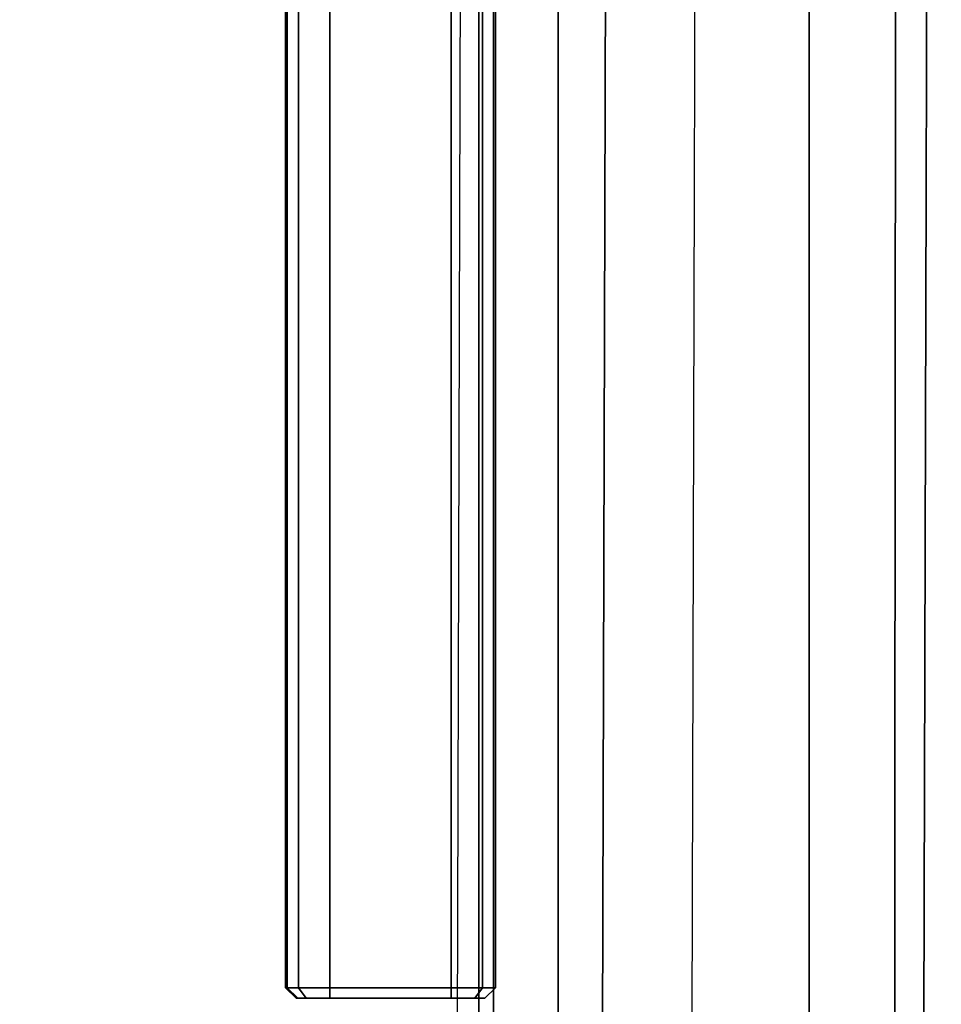
# Model space of a CAD drawing. Units: inches. Extents: x -410 to 34, y 90 to 438.
# Drawn here: x -144 to -142, y 360 to 362 of the extents above; entities that cross this region are included whole.
import ezdxf

# ---------------------------------------------------------------- set-up
doc = ezdxf.new("R2010")
doc.units = ezdxf.units.IN
doc.header["$MEASUREMENT"] = 0
doc.layers.add('SEAT-FABRIC', color=5, linetype='Continuous')
doc.layers.add('SEAT-FRAME', color=5, linetype='Continuous')

# ---------------------------------------------------------------- blocks, each defined once
blk = doc.blocks.new('F867B-2_0T')
at = {"layer": 'SEAT-FABRIC'}
for points in [[(-7.7023, 3.2346, 18.7592), (-3.5223, 3.2479, 19.1618), (-3.5149, 22.4798, 18.7327), (-7.6478, 22.4536, 18.7133)], [(-8.8876, 22.45, 15.1364), (-8.9037, 3.2925, 15.1538), (-9.0211, 3.2382, 15.4452), (-8.9666, 22.45, 15.3993)], [(-9.0211, 3.2382, 15.4452), (-8.3648, 3.2382, 18.2722), (-8.3103, 22.45, 18.2262), (-8.9666, 22.45, 15.3993)], [(-8.6474, 22.45, 15.0293), (-8.6474, 3.2925, 15.0293), (-8.9037, 3.2925, 15.1538), (-8.8876, 22.45, 15.1364)], [(-7.9371, 3.2925, 15.0293), (-8.6474, 3.2925, 15.0293), (-8.6474, 22.45, 15.0293), (-7.9371, 22.45, 15.0293)], [(-8.3648, 3.2382, 18.2722), (-8.3103, 22.45, 18.2262), (-8.0581, 22.4523, 18.5773), (-8.1126, 3.2359, 18.6232)], [(-8.1126, 3.2359, 18.6232), (-8.0581, 22.4523, 18.5773), (-7.6478, 22.4536, 18.7133), (-7.7023, 3.2346, 18.7592)], [(-7.7542, 3.2925, 15.1271), (-7.9371, 3.2925, 15.0293), (-7.9371, 22.45, 15.0293), (-7.7542, 22.45, 15.1271)], [(-7.7542, 22.45, 15.1271), (-7.7126, 22.45, 15.1493), (-7.7126, 3.2925, 15.1493), (-7.7542, 3.2925, 15.1271)]]:
    blk.add_3dface(points, dxfattribs=at)
for points, invisible_edges in [([(-3.5143, 22.45, 15.1493), (-3.5143, -22.4501, 15.1493), (-7.7126, -22.4501, 15.1493), (-7.7126, -3.1933, 15.1493)], 8), ([(-3.5143, 22.45, 15.1493), (-7.7126, -3.1933, 15.1493), (-7.7126, 3.2925, 15.1493), (-7.7126, 22.45, 15.1493)], 1)]:
    blk.add_3dface(points, dxfattribs=dict(at, invisible_edges=invisible_edges))
at = {"layer": 'SEAT-FRAME'}
for points in [[(-7.7019, 20.7006, 14.9957), (-7.7231, 20.6706, 15.0169), (-7.7598, 20.6706, 14.9285), (-7.7298, 20.7006, 14.9285)], [(-7.7598, 20.6706, 14.9285), (-7.7298, 20.7006, 14.9285), (-7.7298, 20.7006, 13.1785), (-7.7598, 20.6706, 13.1785)], [(-7.7298, 20.7006, 13.1785), (-7.7598, 20.6706, 13.1785), (-7.7231, 20.6706, 13.0901), (-7.7019, 20.7006, 13.1113)], [(-7.1965, 20.7006, 14.9285), (-7.7298, 20.7006, 14.9285), (-7.7019, 20.7006, 14.9957), (-7.2243, 20.7006, 14.9957)], [(-7.2013, 20.7006, 14.8878), (-7.7298, 20.7006, 14.9285), (-7.1991, 20.7006, 14.9064), (-7.2013, 20.7006, 14.8878)], [(-7.1991, 20.7006, 14.9064), (-7.7298, 20.7006, 14.9285), (-7.1965, 20.7006, 14.9285), (-7.1991, 20.7006, 14.9064)], [(-7.2013, 20.7006, 14.8878), (-7.2013, 20.7006, 13.2192), (-7.7298, 20.7006, 13.1785), (-7.7298, 20.7006, 14.9285)], [(-7.2013, 20.7006, 13.2192), (-7.1991, 20.7006, 13.2006), (-7.7298, 20.7006, 13.1785), (-7.2013, 20.7006, 13.2192)], [(-7.1991, 20.7006, 13.2006), (-7.1965, 20.7006, 13.1785), (-7.7298, 20.7006, 13.1785), (-7.1991, 20.7006, 13.2006)], [(-7.1965, 20.7006, 13.1785), (-7.2243, 20.7006, 13.1113), (-7.7019, 20.7006, 13.1113), (-7.7298, 20.7006, 13.1785)], [(-7.6348, 20.7006, 15.0235), (-7.6348, 20.6706, 15.0535), (-7.7231, 20.6706, 15.0169), (-7.7019, 20.7006, 14.9957)], [(-7.7019, 20.7006, 13.1113), (-7.7231, 20.6706, 13.0901), (-7.6348, 20.6706, 13.0535), (-7.6348, 20.7006, 13.0835)], [(-7.2243, 20.7006, 14.9957), (-7.7019, 20.7006, 14.9957), (-7.6348, 20.7006, 15.0235), (-7.2915, 20.7006, 15.0235)], [(-7.6348, 20.7006, 13.0835), (-7.7019, 20.7006, 13.1113), (-7.2243, 20.7006, 13.1113), (-7.2915, 20.7006, 13.0835)], [(-7.6348, 20.7006, 15.0235), (-7.6348, 20.6706, 15.0535), (-7.2915, 20.6706, 15.0535), (-7.2915, 20.7006, 15.0235)], [(-7.2915, 20.7006, 13.0835), (-7.2915, 20.6706, 13.0535), (-7.6348, 20.6706, 13.0535), (-7.6348, 20.7006, 13.0835)], [(-7.2915, 20.6706, 15.0535), (-7.2915, 20.7006, 15.0235), (-7.2243, 20.7006, 14.9957), (-7.2031, 20.6706, 15.0169)], [(-7.2031, 20.6706, 13.0901), (-7.2243, 20.7006, 13.1113), (-7.2915, 20.7006, 13.0835), (-7.2915, 20.6706, 13.0535)], [(-7.2031, 20.6706, 15.0169), (-7.2243, 20.7006, 14.9957), (-7.1965, 20.7006, 14.9285), (-7.1665, 20.6706, 14.9285)], [(-7.1665, 20.6706, 13.1785), (-7.1965, 20.7006, 13.1785), (-7.2243, 20.7006, 13.1113), (-7.2031, 20.6706, 13.0901)], [(-7.1699, 20.6706, 14.8994), (-7.1713, 20.6706, 14.8878), (-7.2013, 20.7006, 14.8878), (-7.1991, 20.7006, 14.9064)], [(-7.1713, 20.6706, 14.8878), (-7.1713, 20.6706, 13.2192), (-7.2013, 20.7006, 13.2192), (-7.2013, 20.7006, 14.8878)], [(-7.1713, 20.6706, 13.2192), (-7.1699, 20.6706, 13.2076), (-7.1991, 20.7006, 13.2006), (-7.2013, 20.7006, 13.2192)], [(-7.1699, 20.6706, 14.8994), (-7.1991, 20.7006, 14.9064), (-7.1965, 20.7006, 14.9285), (-7.1665, 20.6706, 14.9285)], [(-7.1699, 20.6706, 13.2076), (-7.1665, 20.6706, 13.1785), (-7.1965, 20.7006, 13.1785), (-7.1991, 20.7006, 13.2006)], [(-7.7598, 20.6706, 13.1785), (-7.7598, -20.6706, 13.1785), (-7.7598, -20.6706, 14.9285), (-7.7598, 20.6706, 14.9285)], [(-7.7231, 20.6706, 15.0169), (-7.7231, -20.6706, 15.0169), (-7.7598, -20.6706, 14.9285), (-7.7598, 20.6706, 14.9285)], [(-7.7598, 20.6706, 13.1785), (-7.7598, -20.6706, 13.1785), (-7.7231, -20.6706, 13.0901), (-7.7231, 20.6706, 13.0901)], [(-7.6348, 20.6706, 15.0535), (-7.6348, -20.6706, 15.0535), (-7.7231, -20.6706, 15.0169), (-7.7231, 20.6706, 15.0169)], [(-7.7231, 20.6706, 13.0901), (-7.7231, -20.6706, 13.0901), (-7.6348, -20.6706, 13.0535), (-7.6348, 20.6706, 13.0535)], [(-7.2915, 20.6706, 15.0535), (-7.6348, 20.6706, 15.0535), (-7.6348, -20.6706, 15.0535), (-7.2915, -20.6706, 15.0535)], [(-7.2915, -20.6706, 13.0535), (-7.6348, -20.6706, 13.0535), (-7.6348, 20.6706, 13.0535), (-7.2915, 20.6706, 13.0535)], [(-7.2915, 20.6706, 15.0535), (-7.2915, -20.6706, 15.0535), (-7.2031, -20.6706, 15.0169), (-7.2031, 20.6706, 15.0169)], [(-7.2031, 20.6706, 13.0901), (-7.2031, -20.6706, 13.0901), (-7.2915, -20.6706, 13.0535), (-7.2915, 20.6706, 13.0535)], [(-7.2031, 20.6706, 15.0169), (-7.2031, -20.6706, 15.0169), (-7.1665, -20.6706, 14.9285), (-7.1665, 20.6706, 14.9285)], [(-7.1665, 20.6706, 13.1785), (-7.1665, -20.6706, 13.1785), (-7.2031, -20.6706, 13.0901), (-7.2031, 20.6706, 13.0901)], [(-7.1699, -20.6706, 14.8994), (-7.1713, -20.6706, 14.8878), (-7.1713, 20.6706, 14.8878), (-7.1699, 20.6706, 14.8994)], [(-7.1713, -20.6706, 13.2192), (-7.1713, 20.6706, 13.2192), (-7.1713, 19.7006, 13.5535), (-7.1713, 3.5878, 13.5535)], [(-7.1713, -20.6706, 14.8878), (-7.1713, 3.5878, 14.5535), (-7.1713, 19.7006, 14.5535), (-7.1713, 20.6706, 14.8878)], [(-7.1713, 20.6706, 14.8878), (-7.1713, 19.7006, 14.5535), (-7.1713, 19.7006, 13.5535), (-7.1713, 20.6706, 13.2192)], [(-7.1713, -20.6706, 13.2192), (-7.1699, -20.6706, 13.2076), (-7.1699, 20.6706, 13.2076), (-7.1713, 20.6706, 13.2192)], [(-7.1699, 20.6706, 14.8994), (-7.1665, 20.6706, 14.9285), (-7.1665, -20.6706, 14.9285), (-7.1699, -20.6706, 14.8994)], [(-7.1665, 20.6706, 13.1785), (-7.1699, 20.6706, 13.2076), (-7.1699, -20.6706, 13.2076), (-7.1665, -20.6706, 13.1785)], [(-7.1713, 3.5878, 14.5535), (-7.1713, 3.5878, 13.5535), (-7.1713, 19.7006, 13.5535), (-7.1713, 19.7006, 14.5535)]]:
    blk.add_3dface(points, dxfattribs=at)

msp = doc.modelspace()

# ---------------------------------------------------------------- block references
at = {"rotation": 180}
msp.add_blockref('F867B-2_0T', (-150.7499, 380.4089), dxfattribs=at)

doc.saveas('drawing.dxf')
